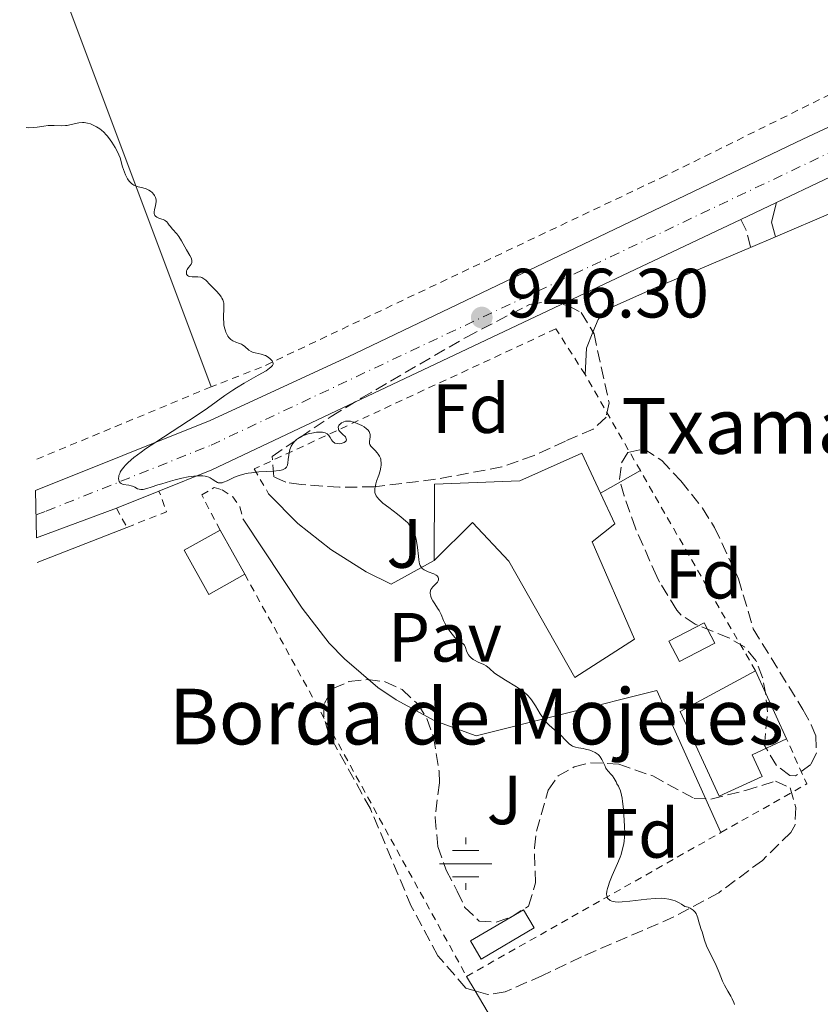
# Model space of a CAD drawing. Units: metres. Extents: x 675082 to 678542, y 4753799 to 4756200.
# Drawn here: x 675103 to 675218, y 4755113 to 4755254 of the extents above; entities that cross this region are included whole.
import ezdxf
from ezdxf.enums import TextEntityAlignment as Align

# ---------------------------------------------------------------- set-up
doc = ezdxf.new("R2010")
doc.units = ezdxf.units.M
doc.header["$MEASUREMENT"] = 0
for name, pattern in [('DGN Style 2', [1.7399219301090239, 1.043953158065414, -0.6959687720436097]), ('DGN Style 3', [2.435890702152634, 1.739921930109024, -0.6959687720436097]), ('DGN Style 4', [2.7856150101045474, 1.391937544087219, -0.6959687720436097, 0.001739921930109024, -0.6959687720436097]), ('DGN Style 5', [1.217945351076317, 0.5219765790327072, -0.6959687720436097])]:
    doc.linetypes.add(name, pattern=pattern)
for name, color, linetype, lineweight in [('Barranco lineal no visto', 142, 'DGN Style 5', 0), ('Borda', 1, 'Continuous', 13), ('Camino', 7, 'DGN Style 3', 0), ('Carretera', 9, 'Continuous', 0), ('Caseta-cabaña', 1, 'Continuous', 0), ('Cota de punto acotado terreno', 7, 'Continuous', 0), ('Curva de nivel intermedia', 30, 'Continuous', 0), ('Edificio', 1, 'Continuous', 13), ('Eje de carretera', 7, 'DGN Style 4', 0), ('Etiqueta de zona arbolada', 92, 'Continuous', 0), ('Fuente-manantial-naciente', 7, 'Continuous', 0), ('Línea blanca (vial)', 7, 'Continuous', 13), ('Línea de cambio de uso (parcela vista)', 92, 'Continuous', 0), ('Línea de pavimento', 1, 'Continuous', 0), ('Margen derecho', 7, 'Continuous', 0), ('Pavimento', 7, 'Continuous', 0), ('Pontón-alcantarilla (pasos de agua)', 1, 'DGN Style 2', 0), ('Punto acotado terreno (símbolo)', 7, 'Continuous', 0), ('Tela metálica o alambrada', 7, 'DGN Style 2', 0), ('Texto de Borda', 7, 'Continuous', 0), ('Verja', 7, 'DGN Style 2', 0), ('Zona ajardinada', 92, 'Continuous', 0), ('Zona arbolada', 92, 'DGN Style 3', 0)]:
    doc.layers.add(name, color=color, linetype=linetype, lineweight=lineweight)
doc.styles.add('Style-Arial', font='arial.ttf')

# ---------------------------------------------------------------- blocks, each defined once
blk = doc.blocks.new('5NACIE')
at = {"layer": 'Fuente-manantial-naciente', "color": 4, "linetype": 'Continuous', "lineweight": 0, "flags": 128}
for points in [[(0, 0.2812), (0, 0.375)], [(-0.1875, 0.1875), (0.1875, 0.1875)], [(-0.375, 0), (0.375, 0)], [(-0.1875, -0.1875), (0.1875, -0.1875)], [(0, -0.2812), (0, -0.375)]]:
    blk.add_lwpolyline(points, dxfattribs=at)
blk = doc.blocks.new('5PATER')
at = {"layer": 'Barranco lineal no visto', "linetype": 'Continuous', "lineweight": 0}
h = blk.add_hatch(color=51, dxfattribs=at)
edge = h.paths.add_edge_path()
edge.add_ellipse((0, 0), major_axis=(-0.1095731443231308, -0.1110710700762829), ratio=0.9994222409660317, start_angle=0, end_angle=360)

msp = doc.modelspace()

# ---------------------------------------------------------------- linework, layer by layer
at = {"layer": 'Borda', "color": 1, "linetype": 'Continuous', "lineweight": 13, "elevation": 946.7400000000052, "flags": 128}
msp.add_lwpolyline([(675135.4400000004, 4755174.5), (675130.2800000003, 4755171.609999999), (675126.7400000002, 4755177.939999999), (675131.9000000004, 4755180.83), (675135.4400000004, 4755174.5)], close=True, dxfattribs=at)
at = {"layer": 'Borda', "color": 23, "linetype": 'Continuous', "lineweight": 0, "extrusion": (0.003755214377217533, -0.006714832488075418, 0.9999704042568652), "elevation": -28450.31096550093, "flags": 128}
msp.add_lwpolyline([(675127.1321102368, 4755090.663218891), (675123.5919256522, 4755096.993361603)], dxfattribs=at)
at = {"layer": 'Borda', "color": 23, "linetype": 'Continuous', "lineweight": 0}
msp.add_polyline3d([(675131.9000000004, 4755180.83, 944.6946999999927), (675126.7400000002, 4755177.939999999, 944.3941000000051), (675130.2800000003, 4755171.609999999, 944.3867000000029), (675135.4400000004, 4755174.5, 944.6389000000055)], dxfattribs=at)
at = {"layer": 'Camino', "color": 7, "linetype": 'DGN Style 3', "lineweight": 0, "extrusion": (0.8715966241349217, 0.3101922825475893, 0.3796051536063817), "elevation": 2063901.590680621, "flags": 128}
msp.add_lwpolyline([(4253581.054595798, -845832.5749175933), (4253579.367123308, -845833.2018439071), (4253576.819445268, -845832.5749175933)], dxfattribs=at)
at = {"layer": 'Carretera', "color": 9, "linetype": 'Continuous', "lineweight": 0}
msp.add_polyline3d([(675321.0899999995, 4755281.100000001, 950.5099999999949), (675287.9899999986, 4755265.099999999, 949.5599999999978), (675257.6599999995, 4755250.009999999, 948.279999999999), (675222.6499999977, 4755233.06, 947.2200000000012), (675218.7300000016, 4755231.16, 947.1000000000058), (675211.8999999987, 4755227.92, 946.9499999999971), (675206.7399999977, 4755225.470000002, 946.8300000000017), (675130.719999999, 4755189.489999999, 945.1999999999971), (675123.1000000016, 4755186.449999999, 945.0200000000042), (675116.9799999995, 4755184, 944.8800000000047), (675105.5100000007, 4755179.730000001, 944.529999999999), (675105.3400000008, 4755186.560000001, 944.7299999999959), (675130.4599999998, 4755196.609999998, 945.3699999999953), (675150.2899999982, 4755205.75, 945.9199999999984), (675215.6700000016, 4755237.040000001, 947.4199999999984), (675296.0599999977, 4755274.679999999, 949.8600000000006), (675297.6099999989, 4755275.430000001, 949.8999999999943), (675318.7600000026, 4755285.66, 950.5099999999949)], dxfattribs=at)
at = {"layer": 'Caseta-cabaña', "color": 1, "linetype": 'Continuous', "lineweight": 0, "elevation": 947.0200000000043, "flags": 128}
msp.add_lwpolyline([(675203, 4755164.59), (675197.9299999997, 4755161.949999999), (675196.4000000004, 4755164.890000001), (675201.4699999997, 4755167.529999999), (675203, 4755164.59)], close=True, dxfattribs=at)
at = {"layer": 'Caseta-cabaña', "color": 1, "linetype": 'Continuous', "lineweight": 0, "extrusion": (-0.002125948862423, 0.004650513136417373, 0.9999869264490423), "elevation": 21624.44052177668, "flags": 128}
msp.add_lwpolyline([(675213.8153326338, 4755101.685473103), (675209.3352256165, 4755111.485579079)], dxfattribs=at)
at = {"layer": 'Caseta-cabaña', "color": 1, "linetype": 'Continuous', "lineweight": 0, "extrusion": (0.05661110357867766, 0.0331487070288491, 0.9978458529121218), "elevation": 196793.1199308935, "flags": 128}
msp.add_lwpolyline([(3762242.792923409, -2978903.772044967), (3762242.767199125, -2978894.930883377), (3762245.81490318, -2978894.930883377), (3762245.831998016, -2978903.767002868), (3762242.792923409, -2978903.772044967)], close=True, dxfattribs=at)
at = {"layer": 'Caseta-cabaña', "color": 1, "linetype": 'Continuous', "lineweight": 0}
for points in [[(675201.4699999997, 4755167.529999999, 945.9486000000034), (675196.4000000004, 4755164.890000001, 945.6855999999971), (675197.9299999997, 4755161.949999999, 945.6784999999946), (675203, 4755164.59, 945.8482999999978), (675201.4699999997, 4755167.529999999, 945.9486000000034)], [(675208.8499999996, 4755160.630000001, 945.9753999999957), (675198.0499999998, 4755154.789999999, 945.605899999995), (675203.6200000001, 4755142.609999999, 945.5491999999941), (675209.8200000003, 4755145.449999999, 945.7918000000063), (675208.3899999997, 4755148.57, 945.7486000000064), (675213.3300000001, 4755150.83, 946.0304999999935)], [(675169.4400000004, 4755119.189999999, 944.5529999999999), (675167.9000000004, 4755121.82, 944.6251999999951), (675175.5, 4755126.289999999, 944.9208999999975), (675177.04, 4755123.67, 944.6977000000044), (675169.4400000004, 4755119.189999999, 944.5529999999999)]]:
    msp.add_polyline3d(points, dxfattribs=at)
msp.add_polyline3d([(675209.8200000003, 4755145.449999999, 948.7700000000042), (675203.6200000001, 4755142.609999999, 948.179999999993), (675198.0499999998, 4755154.789999999, 948.179999999993), (675208.8499999996, 4755160.630000001, 948.179999999993), (675213.3300000001, 4755150.83, 948.7700000000042), (675208.3899999997, 4755148.57, 948.7700000000042)], close=True, dxfattribs=at)
at = {"layer": 'Curva de nivel intermedia', "color": 30, "linetype": 'Continuous', "lineweight": 0, "elevation": 945.0000000000002, "flags": 128}
for points in [[(675104.0000000015, 4755238.7), (675104.3800000015, 4755238.680000001), (675105.1200000013, 4755238.710000001), (675105.6100000008, 4755238.77), (675106.5400000006, 4755238.91), (675107.1799999999, 4755238.98), (675107.4900000006, 4755238.999999999), (675108.0600000005, 4755238.99), (675109.1400000001, 4755238.949999998), (675109.660000001, 4755238.970000001), (675109.9300000014, 4755239.009999998), (675110.4800000013, 4755239.119999998), (675111.570000002, 4755239.369999998), (675112.0900000005, 4755239.42), (675112.3400000009, 4755239.42), (675112.8200000015, 4755239.34), (675113.2700000008, 4755239.209999999), (675113.5600000013, 4755239.09), (675114.1000000001, 4755238.81), (675114.5899999995, 4755238.499999999), (675114.8300000009, 4755238.329999999), (675115.1799999997, 4755238.029999999), (675115.5300000005, 4755237.66), (675115.7200000006, 4755237.449999998), (675116.1000000006, 4755236.949999999), (675116.3500000008, 4755236.59), (675116.8300000015, 4755235.83), (675117.2500000016, 4755235.029999999), (675117.35, 4755234.789999999), (675117.5100000009, 4755234.350000001), (675117.8700000008, 4755233.039999999), (675118.1300000001, 4755232.289999999), (675118.2999999999, 4755231.890000001), (675118.5999999995, 4755231.33), (675118.8299999996, 4755231), (675118.9600000017, 4755230.850000001), (675119.1600000005, 4755230.66), (675119.3700000006, 4755230.499999999), (675119.5100000014, 4755230.419999998), (675119.820000002, 4755230.289999999), (675120.1300000006, 4755230.199999999), (675120.780000001, 4755230.05), (675121.2600000015, 4755229.9), (675121.6700000007, 4755229.689999999), (675121.8700000017, 4755229.560000001), (675122.130000001, 4755229.34), (675122.3500000001, 4755229.08), (675122.4400000018, 4755228.949999998), (675122.5900000016, 4755228.65), (675122.6400000006, 4755228.499999999), (675122.690000002, 4755228.26), (675122.690000002, 4755228.009999999), (675122.6200000006, 4755227.509999998), (675122.4700000008, 4755226.869999999), (675122.4200000016, 4755226.569999999), (675122.4200000016, 4755226.319999999), (675122.4500000007, 4755226.199999998), (675122.5300000012, 4755226.050000001), (675122.6100000016, 4755225.960000002), (675122.8100000005, 4755225.82), (675123.1799999994, 4755225.640000001), (675123.6900000012, 4755225.460000001), (675123.9100000003, 4755225.369999999), (675124.0399999999, 4755225.3), (675124.240000001, 4755225.15), (675124.390000001, 4755224.969999999), (675124.5800000008, 4755224.679999999), (675124.7000000015, 4755224.52), (675125.0600000013, 4755224.100000001), (675125.6600000004, 4755223.439999998), (675125.9600000001, 4755223.060000001), (675126.350000001, 4755222.439999999), (675127.0599999997, 4755221.140000001), (675127.5500000013, 4755220.329999999), (675127.7300000002, 4755219.96), (675127.8300000008, 4755219.619999998), (675127.8500000008, 4755219.470000001), (675127.8300000008, 4755219.320000002), (675127.7200000013, 4755219.050000001), (675127.6000000006, 4755218.890000001), (675127.3500000002, 4755218.57), (675127.1800000003, 4755218.319999999), (675127.0799999997, 4755218.09), (675127.0500000007, 4755217.970000001), (675127.0400000017, 4755217.800000001), (675127.0599999997, 4755217.649999999), (675127.1900000015, 4755217.449999998), (675127.3700000005, 4755217.340000001), (675127.52, 4755217.3), (675127.8799999999, 4755217.26), (675128.7100000014, 4755217.26), (675129.1000000003, 4755217.199999999), (675129.2600000014, 4755217.15), (675129.5600000008, 4755216.980000001), (675129.8300000012, 4755216.75), (675130.4700000006, 4755216.08), (675131.3500000011, 4755215.21), (675131.7900000014, 4755214.71), (675132.0400000019, 4755214.369999997), (675132.1500000014, 4755214.189999999), (675132.280000001, 4755213.919999998)], [(675132.280000001, 4755213.919999998), (675132.3700000005, 4755213.65), (675132.4100000006, 4755213.46), (675132.4500000009, 4755213.09), (675132.4500000009, 4755212.499999999), (675132.3900000005, 4755211.679999999), (675132.3800000015, 4755211.25), (675132.4199999997, 4755210.65), (675132.4500000009, 4755210.34), (675132.5400000003, 4755209.899999999), (675132.650000002, 4755209.470000001), (675132.7200000014, 4755209.27), (675132.8900000012, 4755208.9), (675132.9900000017, 4755208.739999999), (675133.1399999993, 4755208.519999999), (675133.3200000003, 4755208.33), (675133.4500000001, 4755208.23), (675133.7200000006, 4755208.06), (675134.1400000006, 4755207.869999997), (675134.7000000017, 4755207.67), (675134.9600000009, 4755207.550000001), (675135.1300000009, 4755207.45), (675135.4500000004, 4755207.220000001), (675136.0400000005, 4755206.720000001), (675136.3600000002, 4755206.52), (675136.5500000003, 4755206.439999999), (675136.9400000013, 4755206.319999998), (675137.7999999997, 4755206.130000001), (675138.2199999999, 4755205.999999999), (675138.4200000011, 4755205.92), (675138.780000001, 4755205.720000001), (675139.0900000016, 4755205.480000001), (675139.2999999995, 4755205.26), (675139.3799999999, 4755205.149999999), (675139.4699999993, 4755204.98), (675139.5200000008, 4755204.77), (675139.5099999995, 4755204.67), (675139.4300000013, 4755204.509999998), (675139.2900000005, 4755204.339999998), (675139.2000000012, 4755204.24), (675139.0100000012, 4755204.100000001), (675138.5000000015, 4755203.750000001), (675137.3500000003, 4755203.100000001), (675135.3400000011, 4755201.970000002), (675134.2500000002, 4755201.300000001), (675133.7000000003, 4755200.939999999), (675132.5700000017, 4755200.17), (675130.0700000004, 4755198.390000001), (675128.5999999996, 4755197.38), (675126.0800000007, 4755195.720000001), (675122.6699999997, 4755193.5), (675121.1900000002, 4755192.51), (675120.5599999997, 4755192.060000001), (675119.5000000002, 4755191.27), (675118.6900000012, 4755190.579999999), (675118.280000002, 4755190.17), (675118.0499999997, 4755189.91), (675117.6900000019, 4755189.430000001), (675117.54, 4755189.170000001), (675117.4600000017, 4755189.000000001), (675117.35, 4755188.679999999), (675117.3200000009, 4755188.529999999), (675117.2899999997, 4755188.25), (675117.3200000009, 4755187.999999999), (675117.3900000004, 4755187.81), (675117.530000001, 4755187.630000001), (675117.6600000006, 4755187.539999999), (675117.7600000012, 4755187.489999999), (675117.9800000003, 4755187.42), (675118.7500000015, 4755187.3), (675119.1300000015, 4755187.219999999), (675119.3000000013, 4755187.159999999), (675119.6100000021, 4755187.009999999), (675120.020000001, 4755186.800000001), (675120.2400000001, 4755186.73), (675120.4900000005, 4755186.689999999), (675120.6300000013, 4755186.679999998), (675120.8500000003, 4755186.699999998), (675121.370000001, 4755186.810000001), (675121.9900000002, 4755187), (675122.9600000003, 4755187.34), (675123.5200000014, 4755187.519999999), (675124.7599999995, 4755187.890000001), (675125.41, 4755188.06), (675126.3800000001, 4755188.289999997), (675127.300000001, 4755188.48), (675127.7300000002, 4755188.539999999), (675128.1200000013, 4755188.599999999), (675128.820000001, 4755188.649999999), (675129.400000002, 4755188.63), (675129.7400000019, 4755188.59), (675129.9400000008, 4755188.550000002), (675130.2900000017, 4755188.439999999), (675130.4700000006, 4755188.359999999), (675130.77, 4755188.17), (675131.2700000008, 4755187.81), (675131.5000000009, 4755187.680000001), (675131.6300000006, 4755187.640000001), (675131.8800000009, 4755187.619999999), (675132.1700000014, 4755187.659999999), (675132.3900000005, 4755187.730000001)], [(675132.3900000005, 4755187.730000001), (675132.9200000003, 4755187.949999998), (675133.9599999996, 4755188.439999999), (675134.6500000004, 4755188.699999999), (675135.4600000017, 4755188.929999999), (675135.9199999999, 4755189.019999999), (675136.4200000005, 4755189.09), (675137.48, 4755189.199999999), (675139.5499999998, 4755189.329999999), (675140.3700000001, 4755189.42), (675140.6900000019, 4755189.479999999), (675140.8700000008, 4755189.529999998), (675141.1500000001, 4755189.650000001), (675141.2599999999, 4755189.710000002), (675141.4200000007, 4755189.869999998), (675141.5300000003, 4755190.060000001), (675141.5800000017, 4755190.199999998), (675141.6399999997, 4755190.529999999), (675141.6900000012, 4755190.970000001), (675141.7600000004, 4755191.619999998), (675141.8099999997, 4755191.949999999), (675141.9200000013, 4755192.439999999), (675142.0000000017, 4755192.680000001), (675142.0900000012, 4755192.890000001), (675142.3300000003, 4755193.289999997), (675142.6299999999, 4755193.640000001), (675142.8700000013, 4755193.849999999), (675143.0400000013, 4755193.980000001), (675143.4200000011, 4755194.220000001), (675143.6600000003, 4755194.340000001), (675144.1699999999, 4755194.539999999), (675144.7000000018, 4755194.710000002), (675145.0599999997, 4755194.800000001), (675145.7400000013, 4755194.91), (675146.1600000014, 4755194.929999999), (675146.3499999992, 4755194.929999999), (675146.6300000009, 4755194.899999999), (675146.9900000007, 4755194.81), (675147.2800000014, 4755194.66), (675147.410000001, 4755194.56), (675147.5200000005, 4755194.439999999), (675147.7000000015, 4755194.170000001), (675147.9200000005, 4755193.8), (675148.0400000013, 4755193.63), (675148.1799999998, 4755193.48), (675148.2699999993, 4755193.42), (675148.41, 4755193.350000001), (675148.7300000018, 4755193.27), (675149.0899999996, 4755193.259999999), (675149.3200000019, 4755193.289999997), (675149.4600000007, 4755193.33), (675149.7100000009, 4755193.42), (675149.9200000011, 4755193.560000001), (675150.0100000005, 4755193.659999998), (675150.0599999997, 4755193.829999999), (675149.9900000005, 4755194.119999999), (675149.9200000011, 4755194.230000001), (675149.8300000017, 4755194.340000001), (675149.5900000002, 4755194.56), (675149.2500000005, 4755194.869999998), (675149.1000000008, 4755195.029999999), (675148.9300000009, 4755195.269999998), (675148.8900000006, 4755195.390000001), (675148.8800000016, 4755195.63), (675148.9700000011, 4755195.859999998), (675149.0700000017, 4755195.999999999), (675149.1500000021, 4755196.089999998), (675149.350000001, 4755196.249999999), (675149.5700000002, 4755196.369999997), (675149.700000002, 4755196.42), (675149.900000001, 4755196.48), (675150.2499999997, 4755196.509999999), (675150.6600000008, 4755196.48), (675150.8799999999, 4755196.430000001), (675151.1200000013, 4755196.359999998), (675151.6199999999, 4755196.180000001), (675152.2800000014, 4755195.859999998), (675152.5800000009, 4755195.680000001), (675152.9600000009, 4755195.4), (675153.1100000006, 4755195.259999999), (675153.3200000008, 4755195), (675153.4400000015, 4755194.749999999), (675153.4800000016, 4755194.58), (675153.4800000016, 4755194.26), (675153.35, 4755193.560000001), (675153.35, 4755193.34), (675153.380000001, 4755193.23), (675153.4200000013, 4755193.130000001), (675153.5599999999, 4755192.92), (675154.2000000014, 4755192.279999999), (675154.4900000021, 4755191.949999999), (675154.6200000016, 4755191.77), (675154.7900000014, 4755191.49), (675154.9300000002, 4755191.189999999), (675154.9800000016, 4755191.029999998), (675155.0199999996, 4755190.859999998), (675155.0500000007, 4755190.519999999), (675155.0500000007, 4755190.160000001), (675155.0199999996, 4755189.91), (675154.9000000011, 4755189.380000001), (675154.6999999998, 4755188.739999999)], [(675154.6999999998, 4755188.739999999), (675154.4000000004, 4755187.890000001), (675154.2800000019, 4755187.499999999), (675154.1700000003, 4755187.039999999), (675154.1400000011, 4755186.83), (675154.1299999999, 4755186.529999998), (675154.1600000013, 4755186.260000001), (675154.1900000002, 4755186.119999999), (675154.2800000019, 4755185.890000001), (675154.3400000001, 4755185.769999999), (675154.4600000007, 4755185.579999999), (675154.7100000011, 4755185.279999999), (675155.0700000009, 4755184.939999999), (675155.3000000011, 4755184.74), (675156.1399999993, 4755184.079999999), (675157.3900000011, 4755183.140000001), (675157.9400000009, 4755182.720000001), (675158.5600000002, 4755182.199999999), (675158.8600000017, 4755181.890000001), (675159.0300000017, 4755181.689999999), (675159.32, 4755181.279999998), (675159.5999999995, 4755180.789999999), (675159.7300000013, 4755180.509999999), (675159.9200000013, 4755180.050000001), (675160.0800000001, 4755179.539999999), (675160.1400000004, 4755179.249999999), (675160.29, 4755178.33), (675160.4100000008, 4755177.099999999), (675160.4700000011, 4755176.56), (675160.5800000007, 4755175.980000001), (675160.67, 4755175.75), (675160.8399999999, 4755175.470000001), (675160.9500000017, 4755175.34), (675161.230000001, 4755175.130000002), (675161.4099999999, 4755175.04), (675161.8099999999, 4755174.87), (675162.6300000002, 4755174.55), (675162.9600000011, 4755174.369999999), (675163.0800000017, 4755174.279999999), (675163.2500000016, 4755174.060000001), (675163.3000000009, 4755173.83), (675163.2899999998, 4755173.679999999), (675163.2500000016, 4755173.569999999), (675163.1300000009, 4755173.359999998), (675162.8000000003, 4755173.01), (675162.4699999995, 4755172.689999999), (675162.3200000018, 4755172.51), (675162.2000000012, 4755172.319999999), (675162.1600000008, 4755172.220000001), (675162.1200000007, 4755172.060000001), (675162.1000000006, 4755171.949999998), (675162.1000000006, 4755171.720000001), (675162.1699999998, 4755171.359999998), (675162.2500000002, 4755171.130000001), (675162.4600000004, 4755170.679999999), (675162.7500000009, 4755170.23), (675163.16, 4755169.65), (675163.3700000001, 4755169.310000001), (675163.6600000008, 4755168.720000001), (675164.0300000017, 4755167.880000001), (675164.2100000007, 4755167.480000001), (675164.49, 4755166.970000001), (675164.670000001, 4755166.67), (675165.0399999998, 4755166.13), (675165.430000001, 4755165.640000001), (675165.6400000011, 4755165.42), (675165.9800000008, 4755165.109999998), (675166.3699999999, 4755164.840000001), (675166.8500000003, 4755164.489999999), (675167.0300000014, 4755164.310000001), (675167.0899999995, 4755164.21), (675167.1800000012, 4755164), (675167.2999999997, 4755163.52), (675167.3900000012, 4755163.27), (675167.5900000001, 4755162.920000001), (675167.730000001, 4755162.739999999), (675167.9800000013, 4755162.489999999), (675168.2800000008, 4755162.25), (675168.4500000007, 4755162.140000001), (675169.0099999995, 4755161.869999997), (675169.8000000007, 4755161.519999999), (675170.1600000006, 4755161.32), (675170.3200000015, 4755161.210000001), (675170.63, 4755160.949999999), (675171.360000001, 4755160.31), (675171.8800000018, 4755159.930000001), (675172.9299999999, 4755159.289999999), (675174.5199999993, 4755158.339999998), (675175.2400000012, 4755157.849999999), (675175.5499999997, 4755157.609999999), (675176.0700000004, 4755157.130000002), (675176.5100000007, 4755156.640000001), (675176.760000001, 4755156.3), (675177.2200000016, 4755155.600000001), (675177.9099999999, 4755154.46), (675178.280000001, 4755153.899999999), (675178.6900000002, 4755153.359999998), (675178.9100000013, 4755153.109999998), (675179.1399999993, 4755152.869999999), (675179.610000001, 4755152.429999999), (675180.5499999997, 4755151.66)], [(675180.5499999997, 4755151.66), (675180.9600000011, 4755151.3), (675181.4700000007, 4755150.759999999), (675181.8600000017, 4755150.320000002), (675182.0600000008, 4755150.130000001), (675182.3899999993, 4755149.890000001), (675182.5700000003, 4755149.789999999), (675182.9800000016, 4755149.65), (675183.4300000009, 4755149.55), (675184.0700000002, 4755149.440000001), (675184.400000001, 4755149.38), (675185.0600000003, 4755149.21), (675185.3799999999, 4755149.099999998), (675185.8300000015, 4755148.890000001), (675186.0999999996, 4755148.710000002), (675186.2200000006, 4755148.609999998), (675186.3900000004, 4755148.449999998), (675186.54, 4755148.269999999), (675186.7900000004, 4755147.869999999), (675187.1799999992, 4755147.02), (675187.3600000005, 4755146.640000001), (675187.4600000009, 4755146.480000001), (675187.6799999999, 4755146.189999998), (675188.1200000005, 4755145.73), (675188.3100000003, 4755145.509999999), (675188.5499999995, 4755145.16), (675188.810000001, 4755144.65), (675188.9500000018, 4755144.399999999), (675189.1600000019, 4755144.050000001), (675189.2699999993, 4755143.83), (675189.4400000012, 4755143.390000001), (675189.6, 4755142.75), (675189.6800000004, 4755142.34), (675189.7499999999, 4755141.859999998), (675189.8800000016, 4755140.73), (675189.9500000009, 4755139.920000001), (675190.0400000003, 4755138.289999999), (675190.0600000004, 4755137.23), (675190.0400000003, 4755136.789999999), (675189.9800000022, 4755136.08), (675189.9000000019, 4755135.56), (675189.7000000007, 4755134.86), (675189.5300000008, 4755134.240000002), (675189.3899999999, 4755133.83), (675189.0400000013, 4755132.949999999), (675188.260000001, 4755131.21), (675187.880000001, 4755130.249999999), (675187.670000001, 4755129.649999999), (675187.5800000017, 4755129.359999999), (675187.5000000012, 4755128.960000002), (675187.4600000009, 4755128.51), (675187.480000001, 4755128.32), (675187.5500000003, 4755128.069999999), (675187.6300000009, 4755127.92), (675187.7000000001, 4755127.84), (675187.860000001, 4755127.689999999), (675187.9600000017, 4755127.630000002), (675188.2000000008, 4755127.529999998), (675188.4800000002, 4755127.459999999), (675188.6900000003, 4755127.430000001), (675189.1900000009, 4755127.399999999), (675189.6700000016, 4755127.41), (675190.7800000003, 4755127.5), (675193.240000001, 4755127.800000002), (675194.4200000013, 4755127.909999998), (675195.350000001, 4755127.929999999), (675195.7900000014, 4755127.899999999), (675196.4000000017, 4755127.810000001), (675197.0000000007, 4755127.649999999), (675197.3000000003, 4755127.550000001), (675197.9000000014, 4755127.260000001), (675198.2000000009, 4755127.079999999), (675198.6799999992, 4755126.769999999), (675199.1799999999, 4755126.639999999), (675199.4600000017, 4755126.519999999), (675199.6200000005, 4755126.440000001), (675199.8900000007, 4755126.239999999), (675200.0600000008, 4755126.08), (675200.1600000013, 4755125.970000001), (675200.310000001, 4755125.74), (675200.4800000008, 4755125.380000001), (675200.5500000003, 4755125.140000001), (675200.6600000019, 4755124.679999999), (675200.8400000007, 4755124.08), (675201.0700000009, 4755123.449999999), (675201.1800000004, 4755123.13), (675201.5400000003, 4755121.909999999), (675201.8399999999, 4755121.119999998), (675203.2300000001, 4755118.26), (675203.6200000013, 4755117.27), (675204.1100000008, 4755116.029999998), (675204.3900000001, 4755115.439999999), (675204.8700000007, 4755114.59), (675205.2999999998, 4755113.869999999), (675205.500000001, 4755113.500000001), (675205.7500000015, 4755112.939999999), (675205.8400000008, 4755112.649999999)]]:
    msp.add_lwpolyline(points, dxfattribs=at)
at = {"layer": 'Edificio', "color": 1, "linetype": 'Continuous', "lineweight": 13}
msp.add_polyline3d([(675186.5899999999, 4755186.140000001, 948.8399999999965), (675188.6500000004, 4755181.75, 949.3500000000058), (675185.3700000001, 4755179.140000001, 949.3500000000058), (675191.4800000006, 4755165.17, 948.179999999993), (675182.8799999999, 4755159.66, 947.6000000000058), (675173.4000000004, 4755176.380000001, 949.929999999993), (675168.1900000004, 4755181.92, 955.1699999999984), (675162.6500000004, 4755176.460000001, 949.929999999993), (675162.7300000006, 4755187.460000001, 950.5099999999949), (675175, 4755187.92, 949.3500000000058), (675183.8799999999, 4755191.9, 948.179999999993)], close=True, dxfattribs=at)
at = {"layer": 'Edificio', "color": 51, "linetype": 'Continuous', "lineweight": 13}
for points in [[(675186.5899999999, 4755186.140000001, 945.7148000000016), (675183.8799999999, 4755191.9, 945.7817000000069), (675175, 4755187.92, 945.5127999999969), (675162.7300000006, 4755187.460000001, 945.3546999999963), (675162.6500000004, 4755176.460000001, 945.1781999999948)], [(675162.6500000004, 4755176.460000001, 945.1781999999948), (675168.1900000004, 4755181.92, 945.4324000000053), (675173.4000000004, 4755176.380000001, 945.4443000000028), (675182.8799999999, 4755159.66, 945.1972999999998), (675191.4800000006, 4755165.17, 945.5804999999965), (675185.3700000001, 4755179.140000001, 945.6760000000068), (675188.6500000004, 4755181.75, 945.8136999999989), (675186.5899999999, 4755186.140000001, 945.7148000000016)]]:
    msp.add_polyline3d(points, dxfattribs=at)
at = {"layer": 'Eje de carretera', "color": 7, "linetype": 'DGN Style 4', "lineweight": 0}
msp.add_polyline3d([(675105.4299999997, 4755183.02, 944.6600000000036), (675106.9099999995, 4755183.58, 944.6999999999972), (675130.589999999, 4755193.050000001, 945.2899999999937), (675187.9999999995, 4755220.109999999, 946.5899999999967), (675276.8599999992, 4755262.350000001, 949.0700000000071), (675319.9299999989, 4755283.380000001, 950.509999999995), (675331.5599999987, 4755289.65, 951.529999999999), (675348.9999999997, 4755299.32, 951.75), (675380.2399999986, 4755317.920000002, 953.5700000000071), (675398.3999999972, 4755327.930000001, 954.2100000000065), (675419.9299999987, 4755338.140000001, 954.9700000000012), (675431.9499999996, 4755342.87, 955.4199999999984), (675441.5100000016, 4755346.180000001, 955.7599999999949), (675466.0000000002, 4755352.990000002, 957.1999999999972), (675490.9400000004, 4755358.410000003, 958.2899999999937), (675535.7600000004, 4755365.740000002, 959.8200000000071), (675624.9299999983, 4755381.850000001, 964.6399999999995)], dxfattribs=at)
at = {"layer": 'Línea blanca (vial)', "color": 7, "linetype": 'Continuous', "lineweight": 13, "extrusion": (-0.01792407888037919, -0.008502784121126063, 0.9998031956632663), "elevation": -51588.46417094866, "flags": 128}
msp.add_lwpolyline([(-4006931.449883587, 2647629.801173443), (-4006931.449883588, 2647637.362191896)], dxfattribs=at)
at = {"layer": 'Línea blanca (vial)', "color": 7, "linetype": 'Continuous', "lineweight": 13, "extrusion": (-0.0189733207635526, -0.00900865035526387, 0.9997794043277647), "elevation": -54702.45654600828, "flags": 128}
msp.add_lwpolyline([(-4006005.17348658, 2648962.910274849), (-4006005.17348658, 2648968.623636382)], dxfattribs=at)
at = {"layer": 'Línea blanca (vial)', "color": 7, "linetype": 'Continuous', "lineweight": 13, "extrusion": (-0.0352847072605532, 0.02929567800670481, 0.9989478228034059), "elevation": 116428.9158242142, "flags": 128}
msp.add_lwpolyline([(-4089811.334076971, -2515447.838198113), (-4089818.540577477, -2515443.913309525), (-4089894.783745165, -2515408.371262865)], dxfattribs=at)
at = {"layer": 'Línea blanca (vial)', "color": 7, "linetype": 'Continuous', "lineweight": 13, "extrusion": (-0.01971164182312365, -0.007891098437100978, 0.9997745654606807), "elevation": -49886.62213758401, "flags": 128}
msp.add_lwpolyline([(-4163671.142938752, 2393514.704723859), (-4163671.142938752, 2393521.298395069)], dxfattribs=at)
at = {"layer": 'Línea blanca (vial)', "color": 7, "linetype": 'Continuous', "lineweight": 13, "extrusion": (-0.02678922289188738, -0.009972971381101649, 0.9995913551940515), "elevation": -64564.67931949457, "flags": 128}
msp.add_lwpolyline([(-4220859.048359686, 2290782.159533446), (-4220859.048359685, 2290794.403564643)], dxfattribs=at)
at = {"layer": 'Línea blanca (vial)', "color": 7, "linetype": 'Continuous', "lineweight": 13}
msp.add_polyline3d([(675105.3400000003, 4755186.560000002, 944.7299999999959), (675130.4599999993, 4755196.609999999, 945.3699999999956), (675150.2899999976, 4755205.750000001, 945.9199999999984), (675215.6700000011, 4755237.040000001, 947.4199999999984), (675296.0599999973, 4755274.680000001, 949.8600000000006), (675297.6099999985, 4755275.430000001, 949.8999999999943)], dxfattribs=at)
at = {"layer": 'Línea de cambio de uso (parcela vista)', "color": 92, "linetype": 'Continuous', "lineweight": 0, "extrusion": (0.9132134910111742, 0.3444412713246086, 0.2177184660139595), "elevation": 2254631.821664524, "flags": 128}
msp.add_lwpolyline([(4211064.237479251, -501971.5082238392), (4211058.240109961, -501971.9180550282), (4210986.025926833, -501971.10863843)], dxfattribs=at)
at = {"layer": 'Línea de cambio de uso (parcela vista)', "color": 92, "linetype": 'Continuous', "lineweight": 0, "extrusion": (-0.01947974219239378, -0.008277711269009584, 0.9997759844786555), "elevation": -51568.6960164218, "flags": 128}
msp.add_lwpolyline([(-4112403.226153632, 2480641.568299408), (-4112403.226153633, 2480632.591451409)], dxfattribs=at)
at = {"layer": 'Línea de cambio de uso (parcela vista)', "color": 92, "linetype": 'Continuous', "lineweight": 0, "extrusion": (-0.01885479486865058, -0.008035608951583008, 0.9997899407871828), "elevation": -49995.46051544655, "flags": 128}
msp.add_lwpolyline([(-4109786.85516193, 2484997.009600742), (-4109786.85516193, 2484993.106345691)], dxfattribs=at)
at = {"layer": 'Línea de cambio de uso (parcela vista)', "color": 92, "linetype": 'Continuous', "lineweight": 0, "extrusion": (-0.4223180810016414, 0.1645744449514995, 0.8913824602986066), "elevation": 498285.9981808725, "flags": 128}
msp.add_lwpolyline([(-4675830.424428715, -977861.383558516), (-4675827.933210989, -977861.4329791552), (-4675824.308563477, -977860.0650864604)], dxfattribs=at)
at = {"layer": 'Línea de cambio de uso (parcela vista)', "color": 92, "linetype": 'Continuous', "lineweight": 0, "extrusion": (-0.03628931215488987, -0.01417814986689325, 0.9992407447105411), "elevation": -90975.09565813822, "flags": 128}
msp.add_lwpolyline([(-4183457.543403028, 2357514.723281728), (-4183457.543403028, 2357528.583411598)], dxfattribs=at)
at = {"layer": 'Línea de cambio de uso (parcela vista)', "color": 92, "linetype": 'Continuous', "lineweight": 0, "extrusion": (-0.0007375022287149222, 0.001248371789457699, 0.9999989488286165), "elevation": 6382.325153290988, "flags": 128}
msp.add_lwpolyline([(675167.8426684857, 4755112.447746769), (675169.0704707326, 4755110.369445149)], dxfattribs=at)
at = {"layer": 'Línea de cambio de uso (parcela vista)', "color": 92, "linetype": 'Continuous', "lineweight": 0}
for points in [[(675208.1600000003, 4755221.480000001, 946.75), (675194.3499999996, 4755215.609999999, 946.4400000000023), (675187.25, 4755212.430000001, 945.8600000000006), (675186.2400000002, 4755211.130000001, 945.8600000000006), (675185.4956, 4755209.315199999, 945.8423999999941)], [(675168.5577999996, 4755114.6317, 944.1135000000068), (675184.9299999997, 4755086.92, 944.1600000000036), (675205.6699999999, 4755050.350000001, 944.8899999999995), (675210.7400000002, 4755042.49, 945.2700000000042), (675212.8200000003, 4755040.730000001, 945.2700000000042), (675214.6100000005, 4755040.51, 945.2700000000042), (675222.2400000002, 4755043.189999999, 945.2700000000042), (675227.0700000003, 4755044.49, 945.6300000000047), (675230.6500000004, 4755045.119999999, 945.8600000000006), (675238.0499999998, 4755046, 945.8600000000006), (675240.4600000001, 4755046.529999999, 946.1399999999995), (675242.8799999999, 4755047.619999999, 946.4400000000023), (675244.79, 4755049.26, 946.4400000000023), (675246.4000000004, 4755051.51, 946.4400000000023), (675248, 4755056.34, 946.4400000000023), (675249.0999999996, 4755058.199999999, 946.4400000000023), (675254.6600000003, 4755062.390000001, 946.4400000000023), (675261.4600000001, 4755068.890000001, 947.0200000000042), (675267.1009000001, 4755073.590700001, 947.0200000000042)]]:
    msp.add_polyline3d(points, dxfattribs=at)
at = {"layer": 'Línea de pavimento', "color": 1, "linetype": 'Continuous', "lineweight": 0, "extrusion": (0.1509765381794956, 0.08578212396848295, 0.9848083631482784), "elevation": 510779.9341541791, "flags": 128}
msp.add_lwpolyline([(3800879.243652357, -2891382.694879554), (3800879.243652357, -2891389.375186434)], dxfattribs=at)
at = {"layer": 'Línea de pavimento', "color": 1, "linetype": 'Continuous', "lineweight": 0}
for points in [[(675138.8700000001, 4755186.08, 946.4400000000023), (675143.0899999999, 4755181.800000001, 945.2200000000012), (675147.79, 4755178.039999999, 944.679999999993), (675152.8799999999, 4755174.859999999, 944.8099999999978), (675156.4699999997, 4755173.07, 945.279999999999), (675162.6500000004, 4755176.460000001, 945.2700000000042)], [(675135.2000000002, 4755182.42, 944.6900000000023), (675143.6900000004, 4755169.619999999, 944.6900000000023), (675147.5700000003, 4755164.619999999, 944.6900000000023), (675149.7599999999, 4755162.34, 944.6900000000023), (675154.5899999999, 4755158.25, 944.6900000000023), (675157.2000000002, 4755156.470000001, 944.6900000000023), (675162.7699999996, 4755153.460000001, 944.6900000000023), (675168.7000000002, 4755151.26, 944.6900000000023), (675194.6799999997, 4755157.82, 945.8600000000006), (675203.8899999997, 4755137.390000001, 945.2700000000042)]]:
    msp.add_polyline3d(points, dxfattribs=at)
at = {"layer": 'Margen derecho', "color": 7, "linetype": 'Continuous', "lineweight": 0, "extrusion": (-0.6276859490434125, 0.0001500799864944314, 0.7784666510836983), "elevation": -422370.1887196493, "flags": 128}
msp.add_lwpolyline([(-4755389.227531801, 525339.2200463011), (-4755386.407359731, 525338.2960173591), (-4755384.317496078, 525339.0288678994)], dxfattribs=at)
at = {"layer": 'Pontón-alcantarilla (pasos de agua)', "color": 1, "linetype": 'DGN Style 2', "lineweight": 0, "extrusion": (0.01597803501095223, -0.04095271134557156, 0.9990333216818322), "elevation": -183006.5310830648, "flags": 128}
msp.add_lwpolyline([(2357324.360012316, 4180557.974524679), (2357330.467753307, 4180557.974524679), (2357330.539089009, 4180561.159287026)], dxfattribs=at)
at = {"layer": 'Pontón-alcantarilla (pasos de agua)', "color": 1, "linetype": 'DGN Style 2', "lineweight": 0, "elevation": 944.8800000000047, "flags": 128}
msp.add_lwpolyline([(675116.9800000006, 4755184), (675118.5, 4755181.24)], dxfattribs=at)
at = {"layer": 'Tela metálica o alambrada', "color": 7, "linetype": 'DGN Style 2', "lineweight": 0, "extrusion": (-0.02174337932861651, -0.00902975642663082, 0.9997228060588834), "elevation": -56673.53584825601, "flags": 128}
msp.add_lwpolyline([(-4132630.991611992, 2446608.2955624), (-4132630.991611992, 2446580.806385115)], dxfattribs=at)
at = {"layer": 'Tela metálica o alambrada', "color": 7, "linetype": 'DGN Style 2', "lineweight": 0}
msp.add_polyline3d([(675244.7699999996, 4755257.130000001, 947.8337000000029), (675232.1100000005, 4755249.65, 947.3772999999929), (675195.9600000001, 4755231.789999999, 946.4784999999974), (675137.8399999999, 4755204.25, 944.9241999999941), (675130.5999999996, 4755201.439999999, 944.6575000000012)], dxfattribs=at)
at = {"layer": 'Verja', "color": 7, "linetype": 'DGN Style 2', "lineweight": 0, "extrusion": (0.000353955748618791, -0.0006151875731350839, 0.9999997481297573), "elevation": -1740.203559389087, "flags": 128}
msp.add_lwpolyline([(675191.9328119308, 4755189.219262833), (675183.9928084291, 4755203.019265443)], dxfattribs=at)
at = {"layer": 'Verja', "color": 7, "linetype": 'DGN Style 2', "lineweight": 0, "extrusion": (0.002501909969538216, -0.004350358568556172, 0.9999874073341272), "elevation": -18051.37855059818, "flags": 128}
msp.add_lwpolyline([(675204.3699360577, 4755127.097107023), (675187.8295712535, 4755155.857379178)], dxfattribs=at)
at = {"layer": 'Verja', "color": 7, "linetype": 'DGN Style 2', "lineweight": 0, "extrusion": (0.004131895162438297, -0.007487683331335812, 0.9999634303516786), "elevation": -31871.04762782881, "flags": 128}
msp.add_lwpolyline([(675125.773249592, 4755069.158987506), (675157.6653098736, 4755011.36736743)], dxfattribs=at)
at = {"layer": 'Verja', "color": 7, "linetype": 'DGN Style 2', "lineweight": 0, "extrusion": (-0.02123756373943525, -0.01119168490975349, 0.9997118145122094), "elevation": -66612.27805356521, "flags": 128}
msp.add_lwpolyline([(-3891980.056860041, 2813411.95465099), (-3891980.474292649, 2813426.138606371), (-3891987.54596145, 2813426.575997065)], dxfattribs=at)
at = {"layer": 'Verja', "color": 7, "linetype": 'DGN Style 2', "lineweight": 0, "extrusion": (-0.03323685866498276, -0.01880028001096302, 0.9992706643835761), "elevation": -110894.5809023175, "flags": 128}
msp.add_lwpolyline([(-3806456.996803201, 2926700.234720237), (-3806456.996803201, 2926742.268900922)], dxfattribs=at)
at = {"layer": 'Verja', "color": 7, "linetype": 'DGN Style 2', "lineweight": 0}
for points in [[(675184.3700000001, 4755203.189999999, 946.1532000000008), (675180.1699999999, 4755209.77, 945.9349999999978), (675136.7699999996, 4755189.630000001, 944.9985000000015), (675138.8700000001, 4755186.08, 944.7890999999945)], [(675131.9000000004, 4755180.83, 944.6946999999927), (675129.2599999999, 4755185.9, 944.741399999999), (675131.0300000003, 4755186.949999999, 944.9121000000014), (675132.1900000004, 4755186.630000001, 944.9064999999974), (675133.7000000002, 4755185.640000001, 944.8325000000042), (675134.75, 4755184.17, 944.7888999999997), (675135.2000000002, 4755182.42, 944.7841999999946)]]:
    msp.add_polyline3d(points, dxfattribs=at)
at = {"layer": 'Zona arbolada', "color": 92, "linetype": 'DGN Style 3', "lineweight": 0}
for points in [[(675154.04, 4755187.060000001, 960.4100000000036), (675149.0700000003, 4755187.01, 960.8500000000058), (675143.5499999998, 4755187.4, 960.4100000000036), (675141.3200000003, 4755187.74, 958.9600000000064), (675139.6100000005, 4755188.51, 957.1399999999995), (675139.3899999997, 4755191.430000001, 956.9400000000023), (675147.8499999996, 4755197.180000001, 955.3999999999943), (675152.1799999997, 4755199.800000001, 955.0800000000017), (675167.2999999998, 4755208.59, 955.7200000000012), (675176.3700000001, 4755213.26, 955.75), (675178.8099999997, 4755213.710000001, 955.5), (675182, 4755213.100000001, 955.1699999999984), (675183.8099999997, 4755212.100000001, 955.1699999999984), (675185.6500000004, 4755209.060000001, 954.5899999999965), (675187.8200000003, 4755199.130000001, 954.5899999999965), (675187.3799999999, 4755197.07, 954.5899999999965), (675185.5199999996, 4755195.350000001, 954.8699999999953), (675181.5499999998, 4755193.65, 955.75), (675177.0199999996, 4755191.58, 956.3200000000071), (675172.4100000003, 4755189.92, 956.9199999999984), (675162.8399999999, 4755188.15, 958.529999999999)], [(675216.8399999999, 4755147.17, 949.929999999993), (675214.5999999996, 4755145.51, 949.929999999993), (675213.7999999998, 4755145.59, 949.929999999993), (675211.8899999997, 4755147.039999999, 950.1699999999984), (675210.1500000004, 4755149.880000001, 950.5099999999949), (675210.5800000001, 4755154.74, 950.5099999999949), (675210.3499999996, 4755157.210000001, 950.5099999999949), (675209.8899999997, 4755159.66, 950.5099999999949), (675208.9199999999, 4755162.130000001, 950.5099999999949), (675207.2599999999, 4755164.07, 950.5700000000071), (675205.04, 4755165.359999999, 950.7299999999959), (675200.1900000004, 4755167.32, 951.25), (675198.1900000004, 4755168.640000001, 951.550000000003), (675197.5499999998, 4755169.359999999, 951.679999999993), (675195.0599999997, 4755173.380000001, 953.3800000000047), (675194.6600000003, 4755174.17, 953.4199999999984), (675191.6100000005, 4755181.119999999, 952.679999999993), (675189.9900000002, 4755185.77, 952.029999999999), (675189.3200000003, 4755188.15, 951.679999999993), (675189.6100000005, 4755190.529999999, 951.2400000000052), (675190.5300000003, 4755192.01, 951.0899999999965), (675192.8300000001, 4755192.52, 951.0899999999965), (675195.3799999999, 4755190.869999999, 951.0899999999965), (675198.1299999999, 4755187.91, 951.0899999999965), (675201.25, 4755184.01, 951.0899999999965), (675202.9800000006, 4755181.220000001, 951.0899999999965), (675206.4299999997, 4755173.859999999, 950.5099999999949), (675208.5300000003, 4755166.640000001, 950.5099999999949), (675215.6900000004, 4755155.08, 950.5099999999949), (675216.8700000001, 4755152.880000001, 950.1499999999943), (675217.54, 4755151.279999999, 949.929999999993), (675217.6299999999, 4755148.82, 949.929999999993)], [(675169.1299999999, 4755124.65, 949.929999999993), (675171.5899999999, 4755124.52, 949.929999999993), (675173.7199999997, 4755125.24, 949.929999999993), (675176.25, 4755126.82, 949.929999999993), (675177.2199999997, 4755130.16, 950.5099999999949), (675177.0800000001, 4755135.199999999, 950.5099999999949), (675177.3600000005, 4755137.58, 950.5099999999949), (675179.0499999998, 4755143.49, 950.5099999999949), (675180.4699999997, 4755145.51, 950.3500000000058), (675182.8099999997, 4755146.810000001, 950.0599999999978), (675185.1200000001, 4755147.42, 949.929999999993), (675189.2199999997, 4755147.230000001, 949.929999999993), (675194.0899999999, 4755145.51, 949.929999999993), (675200.04, 4755142.289999999, 949.929999999993), (675202.4600000001, 4755142.189999999, 950.050000000003), (675207.4400000004, 4755143.439999999, 950.5099999999949), (675211.7599999999, 4755144.789999999, 950.5099999999949), (675213.8300000001, 4755143.800000001, 949.929999999993), (675214.6399999997, 4755141, 949.929999999993), (675214.5499999998, 4755138.5, 949.929999999993), (675213.9299999997, 4755137.41, 949.929999999993), (675209.8499999996, 4755133.380000001, 949.9600000000064), (675203.5700000003, 4755128.74, 950.0700000000071), (675197.1200000001, 4755125.25, 950.2400000000052), (675183.8300000001, 4755119.51, 950.5), (675178.2400000002, 4755116.84, 950.3899999999995), (675172.8799999999, 4755114.49, 949.929999999993), (675170.3899999997, 4755114.100000001, 949.929999999993), (675167.2199999997, 4755115.02, 949.929999999993), (675163.2100000001, 4755119.689999999, 949.929999999993), (675159.3799999999, 4755126.800000001, 949.929999999993), (675153.5199999996, 4755140.77, 949.929999999993), (675147.4600000001, 4755151.66, 949.929999999993), (675146.8099999997, 4755154.119999999, 949.929999999993), (675146.8799999999, 4755156, 949.929999999993), (675148.1200000001, 4755158.07, 950.5099999999949), (675150.4199999999, 4755159.09, 950.5099999999949), (675153.1200000001, 4755159.359999999, 950.5099999999949), (675155.6299999999, 4755159.060000001, 950.5099999999949), (675158.0599999997, 4755157.939999999, 950.5099999999949), (675160.2999999998, 4755155.859999999, 950.6499999999943), (675161.5999999996, 4755153.779999999, 950.9199999999984), (675162.5599999997, 4755151.140000001, 951.0899999999965), (675163.3700000001, 4755146.210000001, 950.6100000000006), (675163.4299999997, 4755144.51, 950.5099999999949), (675162.79, 4755139.529999999, 950.5099999999949), (675163.2000000002, 4755135.390000001, 950.5099999999949), (675164.4100000003, 4755131.99, 950.5099999999949), (675165.9900000002, 4755128.949999999, 949.929999999993), (675167.0499999998, 4755126.67, 949.929999999993)]]:
    msp.add_polyline3d(points, close=True, dxfattribs=at)
for points in [[(675185.4956, 4755209.315199999, 954.638699999996), (675185.6500000004, 4755209.060000001, 954.5899999999965), (675187.8200000003, 4755199.130000001, 954.5899999999965), (675187.3799999999, 4755197.07, 954.5899999999965), (675185.5199999996, 4755195.350000001, 954.8699999999953), (675181.5499999998, 4755193.65, 955.75), (675177.0199999996, 4755191.58, 956.3200000000071), (675172.4100000003, 4755189.92, 956.9199999999984), (675162.8399999999, 4755188.15, 958.529999999999), (675154.04, 4755187.060000001, 960.4100000000036), (675149.0700000003, 4755187.01, 960.8500000000058), (675143.5499999998, 4755187.4, 960.4100000000036), (675141.3200000003, 4755187.74, 958.9600000000064), (675139.6100000005, 4755188.51, 957.1399999999995), (675139.3899999997, 4755191.430000001, 956.9400000000023), (675147.8499999996, 4755197.180000001, 955.3999999999943), (675152.1799999997, 4755199.800000001, 955.0800000000017), (675167.2999999998, 4755208.59, 955.7200000000012), (675176.3700000001, 4755213.26, 955.75), (675178.8099999997, 4755213.710000001, 955.5), (675182, 4755213.100000001, 955.1699999999984), (675183.8099999997, 4755212.100000001, 955.1699999999984), (675185.4956, 4755209.315199999, 954.638699999996)], [(675214.5999999996, 4755145.51, 949.929999999993), (675213.7999999998, 4755145.59, 949.929999999993), (675211.8899999997, 4755147.039999999, 950.1699999999984), (675210.1500000004, 4755149.880000001, 950.5099999999949), (675210.5800000001, 4755154.74, 950.5099999999949), (675210.3499999996, 4755157.210000001, 950.5099999999949), (675209.8899999997, 4755159.66, 950.5099999999949), (675208.9199999999, 4755162.130000001, 950.5099999999949), (675207.2599999999, 4755164.07, 950.5700000000071), (675205.04, 4755165.359999999, 950.7299999999959), (675200.1900000004, 4755167.32, 951.25), (675198.1900000004, 4755168.640000001, 951.550000000003), (675197.5499999998, 4755169.359999999, 951.679999999993), (675195.0599999997, 4755173.380000001, 953.3800000000047), (675194.6600000003, 4755174.17, 953.4199999999984), (675191.6100000005, 4755181.119999999, 952.679999999993), (675189.9900000002, 4755185.77, 952.029999999999), (675189.3200000003, 4755188.15, 951.679999999993), (675189.6100000005, 4755190.529999999, 951.2400000000052), (675190.5300000003, 4755192.01, 951.0899999999965), (675192.8300000001, 4755192.52, 951.0899999999965), (675195.3799999999, 4755190.869999999, 951.0899999999965), (675198.1299999999, 4755187.91, 951.0899999999965), (675201.25, 4755184.01, 951.0899999999965), (675202.9800000006, 4755181.220000001, 951.0899999999965), (675206.4299999997, 4755173.859999999, 950.5099999999949), (675208.5300000003, 4755166.640000001, 950.5099999999949), (675215.6900000004, 4755155.08, 950.5099999999949), (675216.8700000001, 4755152.880000001, 950.1499999999943), (675217.54, 4755151.279999999, 949.929999999993), (675217.6299999999, 4755148.82, 949.929999999993), (675216.8399999999, 4755147.17, 949.929999999993), (675214.5999999996, 4755145.51, 949.929999999993)], [(675168.5577999996, 4755114.6317, 949.929999999993), (675167.2199999997, 4755115.02, 949.929999999993), (675163.2100000001, 4755119.689999999, 949.929999999993), (675159.3799999999, 4755126.800000001, 949.929999999993), (675153.5199999996, 4755140.77, 949.929999999993), (675147.4600000001, 4755151.66, 949.929999999993), (675146.8099999997, 4755154.119999999, 949.929999999993), (675146.8799999999, 4755156, 949.929999999993), (675148.1200000001, 4755158.07, 950.5099999999949), (675150.4199999999, 4755159.09, 950.5099999999949), (675153.1200000001, 4755159.359999999, 950.5099999999949), (675155.6299999999, 4755159.060000001, 950.5099999999949), (675158.0599999997, 4755157.939999999, 950.5099999999949), (675160.2999999998, 4755155.859999999, 950.6499999999943), (675161.5999999996, 4755153.779999999, 950.9199999999984), (675162.5599999997, 4755151.140000001, 951.0899999999965), (675163.3700000001, 4755146.210000001, 950.6100000000006), (675163.4299999997, 4755144.51, 950.5099999999949), (675162.79, 4755139.529999999, 950.5099999999949), (675163.2000000002, 4755135.390000001, 950.5099999999949), (675164.4100000003, 4755131.99, 950.5099999999949), (675165.9900000002, 4755128.949999999, 949.929999999993), (675167.0499999998, 4755126.67, 949.929999999993), (675169.1299999999, 4755124.65, 949.929999999993), (675171.5899999999, 4755124.52, 949.929999999993), (675173.7199999997, 4755125.24, 949.929999999993), (675176.25, 4755126.82, 949.929999999993), (675177.2199999997, 4755130.16, 950.5099999999949), (675177.0800000001, 4755135.199999999, 950.5099999999949), (675177.3600000005, 4755137.58, 950.5099999999949), (675179.0499999998, 4755143.49, 950.5099999999949), (675180.4699999997, 4755145.51, 950.3500000000058), (675182.8099999997, 4755146.810000001, 950.0599999999978), (675185.1200000001, 4755147.42, 949.929999999993), (675189.2199999997, 4755147.230000001, 949.929999999993), (675194.0899999999, 4755145.51, 949.929999999993), (675200.04, 4755142.289999999, 949.929999999993), (675202.4600000001, 4755142.189999999, 950.050000000003), (675207.4400000004, 4755143.439999999, 950.5099999999949), (675211.7599999999, 4755144.789999999, 950.5099999999949), (675213.8300000001, 4755143.800000001, 949.929999999993), (675214.6399999997, 4755141, 949.929999999993), (675214.5499999998, 4755138.5, 949.929999999993), (675213.9299999997, 4755137.41, 949.929999999993), (675209.8499999996, 4755133.380000001, 949.9600000000064), (675203.5700000003, 4755128.74, 950.0700000000071), (675197.1200000001, 4755125.25, 950.2400000000052), (675183.8300000001, 4755119.51, 950.5), (675178.2400000002, 4755116.84, 950.3899999999995), (675172.8799999999, 4755114.49, 949.929999999993), (675170.3899999997, 4755114.100000001, 949.929999999993), (675168.5577999996, 4755114.6317, 949.929999999993)]]:
    msp.add_polyline3d(points, dxfattribs=at)

# ---------------------------------------------------------------- block references
at = {"layer": 'Fuente-manantial-naciente', "color": 7, "linetype": 'Continuous', "lineweight": 0, "xscale": 10, "yscale": 10, "zscale": 10}
msp.add_blockref('5NACIE', (675167.1999999996, 4755132.91, 944.7278999999982), dxfattribs=at)
at = {"layer": 'Punto acotado terreno (símbolo)', "color": 7, "linetype": 'Continuous', "lineweight": 0, "xscale": 10, "yscale": 10, "zscale": 10}
msp.add_blockref('5PATER', (675169.5100000001, 4755211.400000001, 946.300000000003), dxfattribs=at)

# ---------------------------------------------------------------- texts
at = {"layer": 'Cota de punto acotado terreno', "color": 7, "linetype": 'Continuous', "lineweight": 0, "style": 'Style-Arial'}
msp.add_text('946.30', height=7.000000000000002, dxfattribs=at).set_placement((675173.0100000009, 4755211.400000001, 946.300000000003))
at = {"layer": 'Etiqueta de zona arbolada', "color": 92, "linetype": 'Continuous', "lineweight": 0, "style": 'Style-Arial'}
for p in [(675167.9574413646, 4755198.310010002, 945.3953000000038), (675201.407441364, 4755174.520009999, 946.0644999999931), (675192.2974413635, 4755137.27001, 945.1334000000062)]:
    msp.add_text('Fd', height=7.000000000000002, dxfattribs=at).set_placement(p, align=Align.MIDDLE_CENTER)
at = {"layer": 'Pavimento', "color": 7, "linetype": 'Continuous', "lineweight": 0, "style": 'Style-Arial'}
msp.add_text('Pav', height=7.000000000000002, dxfattribs=at).set_placement((675164.2357062569, 4755165.450009999, 944.9716000000045), align=Align.MIDDLE_CENTER)
at = {"layer": 'Texto de Borda', "color": 7, "linetype": 'Continuous', "lineweight": 0, "style": 'Style-Arial'}
for s, p in [('Txamantxoia', (675189.5500000013, 4755191.81, 946.215200000006)), ('Borda de Mojetes', (675124.5300000021, 4755150.05, 943.8905999999989))]:
    msp.add_text(s, height=8, dxfattribs=at).set_placement(p)
at = {"layer": 'Zona ajardinada', "color": 92, "linetype": 'Continuous', "lineweight": 0, "style": 'Style-Arial'}
for p in [(675158.3569051375, 4755178.930009999, 944.938500000004), (675172.7669051378, 4755142.080010001, 944.7534000000015)]:
    msp.add_text('J', height=7.000000000000002, dxfattribs=at).set_placement(p, align=Align.MIDDLE_CENTER)

doc.saveas('drawing.dxf')
